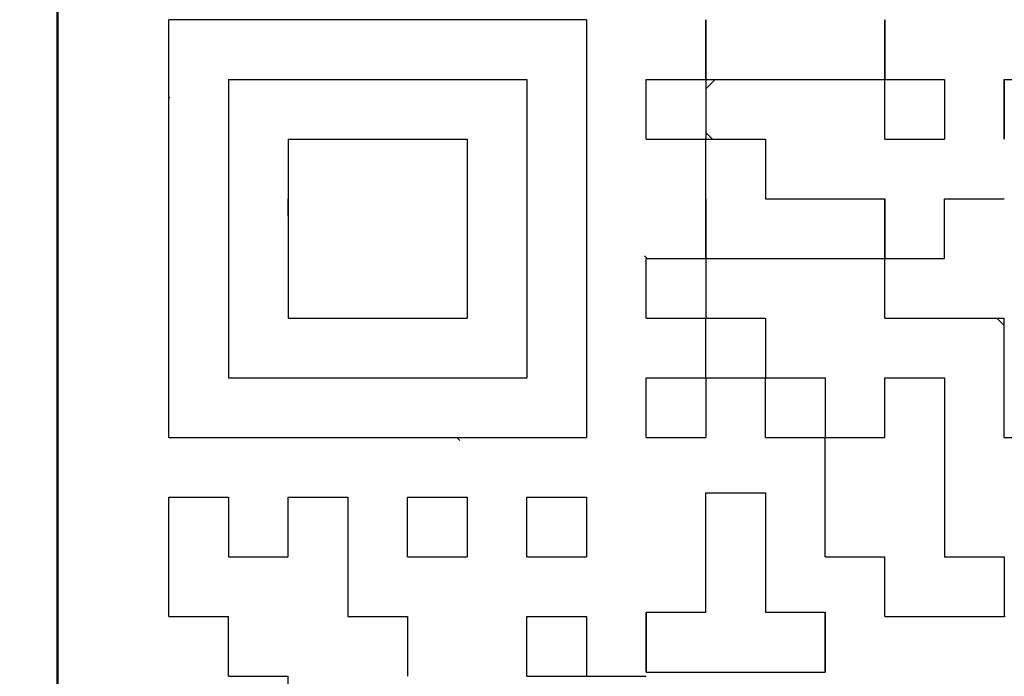
# Model space of a CAD drawing. Units: millimetres. Extents: x 41 to 745, y 2 to 504.
# Drawn here: x 271 to 277, y 156 to 160 of the extents above; entities that cross this region are included whole.
import ezdxf

# ---------------------------------------------------------------- set-up
doc = ezdxf.new("R2010")
doc.units = ezdxf.units.MM
doc.header["$LTSCALE"] = 0.297076
for name, color, linetype in [('NoLayerName_001', 7, 'Continuous'), ('NoLayerName_002', 7, 'Continuous'), ('NoLayerName_011', 7, 'Continuous'), ('NoLayerName_016', 7, 'Continuous')]:
    doc.layers.add(name, color=color, linetype=linetype)
doc.styles.get("Standard").update_dxf_attribs({"font": 'txt', "bigfont": 'extfont2'})
doc.dimstyles.get("Standard").update_dxf_attribs({"dimtxt": 2.5, "dimasz": 2.5, "dimexe": 1.25, "dimexo": 0.625, "dimtad": 1, "dimzin": 0, "dimdsep": 46, "dimtxsty": 'Standard', "dimcen": 2.5, "dimadec": 0, "dimazin": 0, "dimtfac": 0.75, "dimtmove": 0, "dimatfit": 3, "dimfxl": 1, "dimarcsym": 0})

# ---------------------------------------------------------------- blocks, each defined once
blk = doc.blocks.new('_OPEN30')
at = {"color": 0, "linetype": 'ByBlock', "lineweight": -2}
for p, q in [((-1, 0.267949), (0, 0)), ((0, 0), (-1, -0.267949)), ((0, 0), (-1, 0))]:
    blk.add_line(p, q, dxfattribs=at)
blk = doc.blocks.new('*D4')
at = {"layer": 'Defpoints', "color": 0}
for p in [(266.9804, 266.7026), (336.462, 266.7026), (282.9804, 79.4026)]:
    blk.add_point(p, dxfattribs=at)
at = {"layer": 'NoLayerName_001', "color": 0, "linetype": 'Continuous', "lineweight": 25}
for p, q in [((266.9804, 266.7026), (341.2034, 266.7026)), ((336.462, 81.9888), (336.462, 264.1164)), ((282.9804, 79.4026), (341.2034, 79.4026))]:
    blk.add_line(p, q, dxfattribs=at)
at = {"layer": 'NoLayerName_001', "color": 0, "lineweight": 25, "xscale": 2.586206896551724, "yscale": 2.586206896551724, "zscale": 2.586206896551724}
for p, rotation in [((336.462, 266.7026), 90), ((336.462, 79.4026), 270)]:
    blk.add_blockref('_OPEN30', p, dxfattribs=dict(at, rotation=rotation))
at = {"layer": 'NoLayerName_001', "color": 0, "lineweight": 25, "insert": (331.7206, 173.0526), "char_height": 6.03448, "attachment_point": 5, "rotation": 90}
blk.add_mtext('187.3', dxfattribs=at)

msp = doc.modelspace()

# ---------------------------------------------------------------- linework, layer by layer
at = {"layer": 'NoLayerName_001', "color": 1, "linetype": 'Continuous', "lineweight": 50}
msp.add_line((271.4804, 160.7026), (271.4804, 150.7026), dxfattribs=at)
at = {"layer": 'NoLayerName_001', "color": 1, "linetype": 'Continuous', "lineweight": 25}
for p, q in [((274.5664, 160.0526), (272.1304, 160.0526)), ((272.1304, 157.6166), (272.1304, 160.0526)), ((274.5664, 160.0526), (274.5664, 157.6166)), ((272.4784, 159.7046), (274.2184, 159.7046)), ((272.4784, 159.7046), (272.4784, 157.9646)), ((274.2184, 159.7046), (274.2184, 157.9646)), ((272.8264, 159.3566), (272.8264, 158.3126)), ((272.8264, 159.3566), (273.8704, 159.3566)), ((273.8704, 159.3566), (273.8704, 158.3126)), ((276.3035, 158.6606), (276.3064, 158.6577)), ((272.8264, 158.3126), (273.8704, 158.3126)), ((276.9591, 158.3126), (277.0024, 158.2693)), ((272.4784, 157.9646), (274.2184, 157.9646)), ((275.2624, 157.9586), (275.2683, 157.9646)), ((272.1304, 157.6166), (274.5664, 157.6166))]:
    msp.add_line(p, q, dxfattribs=at)
at = {"layer": 'NoLayerName_002', "color": 3, "linetype": 'Continuous', "lineweight": 50}
msp.add_arc((266.9804, 165.7026), 33.5, 103.65713, 76.34287, dxfattribs=at)
at = {"layer": 'NoLayerName_011', "color": 1, "linetype": 'Continuous', "lineweight": 25}
for p, q in [((275.2624, 160.0526), (275.2624, 159.7046)), ((275.2624, 160.0526), (275.2624, 159.7046)), ((275.2624, 160.0526), (275.2624, 159.7046)), ((275.2624, 159.7046), (275.2624, 160.0526)), ((275.2624, 159.7046), (275.2624, 160.0526)), ((275.2624, 159.7046), (275.2624, 160.0526)), ((276.3064, 160.0526), (276.3064, 159.7046)), ((276.3064, 160.0526), (276.3064, 159.7046)), ((276.3064, 160.0526), (276.3064, 159.7046)), ((276.3064, 159.7046), (276.3064, 160.0526)), ((276.3064, 159.7046), (276.3064, 160.0526)), ((276.3064, 159.7046), (276.3064, 160.0526)), ((274.9144, 159.7046), (275.2624, 159.7046)), ((274.9144, 159.7046), (275.2624, 159.7046)), ((274.9144, 159.7046), (275.2624, 159.7046)), ((274.9144, 159.7046), (275.2624, 159.7046)), ((274.9144, 159.7046), (275.2624, 159.7046)), ((274.9144, 159.7046), (275.2624, 159.7046)), ((274.9144, 159.7046), (275.2624, 159.7046)), ((274.9144, 159.7046), (275.2624, 159.7046)), ((274.9144, 159.7046), (275.2624, 159.7046)), ((274.9144, 159.7046), (275.2624, 159.7046)), ((274.9144, 159.3566), (274.9144, 159.7046)), ((274.9144, 159.3566), (274.9144, 159.7046)), ((274.9144, 159.3566), (274.9144, 159.7046)), ((275.2624, 159.7046), (275.2624, 159.3566)), ((275.2624, 159.7046), (275.2624, 159.3566)), ((275.2624, 159.7046), (275.2624, 159.3566)), ((275.2624, 159.7046), (275.6104, 159.7046)), ((275.2624, 159.7046), (275.6104, 159.7046)), ((275.2624, 159.7046), (275.6104, 159.7046)), ((275.2624, 159.7046), (275.6104, 159.7046)), ((275.2624, 159.7046), (275.6104, 159.7046)), ((275.2624, 159.7046), (275.6104, 159.7046)), ((275.2624, 159.7046), (275.6104, 159.7046)), ((275.2624, 159.6504), (275.3166, 159.7046)), ((275.6104, 159.7046), (275.9584, 159.7046)), ((275.6104, 159.7046), (275.9584, 159.7046)), ((275.6104, 159.7046), (275.9584, 159.7046)), ((275.6104, 159.7046), (275.9584, 159.7046)), ((275.6104, 159.7046), (275.9584, 159.7046)), ((275.6104, 159.7046), (275.9584, 159.7046)), ((275.6104, 159.7046), (275.9584, 159.7046)), ((275.6104, 159.7046), (275.9584, 159.7046)), ((275.6104, 159.7046), (275.9584, 159.7046)), ((275.6104, 159.7046), (275.9584, 159.7046)), ((275.9584, 159.7046), (276.3064, 159.7046)), ((275.9584, 159.7046), (276.3064, 159.7046)), ((275.9584, 159.7046), (276.3064, 159.7046)), ((275.9584, 159.7046), (276.3064, 159.7046)), ((275.9584, 159.7046), (276.3064, 159.7046)), ((275.9584, 159.7046), (276.3064, 159.7046)), ((275.9584, 159.7046), (276.3064, 159.7046)), ((276.3064, 159.7046), (276.6544, 159.7046)), ((276.3064, 159.7046), (276.6544, 159.7046)), ((276.3064, 159.7046), (276.6544, 159.7046)), ((276.3064, 159.7046), (276.6544, 159.7046)), ((276.3064, 159.7046), (276.6544, 159.7046)), ((276.3064, 159.7046), (276.6544, 159.7046)), ((276.3064, 159.7046), (276.6544, 159.7046)), ((276.3064, 159.7046), (276.6544, 159.7046)), ((276.3064, 159.7046), (276.6544, 159.7046)), ((276.3064, 159.7046), (276.6544, 159.7046)), ((276.3064, 159.3566), (276.3064, 159.7046)), ((276.3064, 159.3566), (276.3064, 159.7046)), ((276.3064, 159.3566), (276.3064, 159.7046)), ((276.6544, 159.7046), (276.6544, 159.3566)), ((276.6544, 159.7046), (276.6544, 159.3566)), ((276.6544, 159.7046), (276.6544, 159.3566)), ((277.0024, 159.7046), (277.3504, 159.7046)), ((277.0024, 159.7046), (277.3504, 159.7046)), ((277.0024, 159.7046), (277.3504, 159.7046)), ((277.0024, 159.7046), (277.0024, 159.3566)), ((277.0024, 159.7046), (277.0024, 159.3566)), ((277.0024, 159.7046), (277.0024, 159.3566)), ((277.0024, 159.3566), (277.0024, 159.7046)), ((277.0024, 159.3566), (277.0024, 159.7046)), ((277.0024, 159.3566), (277.0024, 159.7046)), ((272.1352, 159.5991), (272.1304, 159.5943)), ((274.9144, 159.3566), (275.2624, 159.3566)), ((274.9144, 159.3566), (275.2624, 159.3566)), ((274.9144, 159.3566), (275.2624, 159.3566)), ((274.9144, 159.3566), (275.2624, 159.3566)), ((274.9144, 159.3566), (275.2624, 159.3566)), ((274.9144, 159.3566), (275.2624, 159.3566)), ((274.9144, 159.3566), (275.2624, 159.3566)), ((274.9144, 159.3566), (275.2624, 159.3566)), ((274.9144, 159.3566), (275.2624, 159.3566)), ((274.9144, 159.3566), (275.2624, 159.3566)), ((275.2999, 159.3566), (275.2624, 159.3941)), ((275.2624, 159.0086), (275.2624, 159.3566)), ((275.2624, 159.0086), (275.2624, 159.3566)), ((275.2624, 159.0086), (275.2624, 159.3566)), ((275.2624, 159.3566), (275.6104, 159.3566)), ((275.2624, 159.3566), (275.6104, 159.3566)), ((275.2624, 159.3566), (275.6104, 159.3566)), ((275.2624, 159.3566), (275.6104, 159.3566)), ((275.2624, 159.3566), (275.6104, 159.3566)), ((275.2624, 159.3566), (275.6104, 159.3566)), ((275.2624, 159.3566), (275.6104, 159.3566)), ((275.2624, 159.3566), (275.6104, 159.3566)), ((275.2624, 159.3566), (275.6104, 159.3566)), ((275.2624, 159.3566), (275.6104, 159.3566)), ((275.6104, 159.3566), (275.6104, 159.0086)), ((275.6104, 159.3566), (275.6104, 159.0086)), ((275.6104, 159.3566), (275.6104, 159.0086)), ((276.3064, 159.3566), (276.6544, 159.3566)), ((276.3064, 159.3566), (276.6544, 159.3566)), ((276.3064, 159.3566), (276.6544, 159.3566)), ((276.3064, 159.3566), (276.6544, 159.3566)), ((276.3064, 159.3566), (276.6544, 159.3566)), ((276.3064, 159.3566), (276.6544, 159.3566)), ((276.3064, 159.3566), (276.6544, 159.3566)), ((276.3064, 159.3566), (276.6544, 159.3566)), ((276.3064, 159.3566), (276.6544, 159.3566)), ((276.3064, 159.3566), (276.6544, 159.3566)), ((272.8264, 158.908), (272.8264, 159.0086)), ((272.8264, 158.908), (272.8264, 159.0086)), ((272.8264, 158.908), (272.8264, 159.0086)), ((272.8264, 158.908), (272.8264, 159.0086)), ((272.8264, 158.908), (272.8264, 159.0086)), ((275.2624, 159.0086), (275.2624, 158.6606)), ((275.2624, 159.0086), (275.2624, 158.6606)), ((275.2624, 159.0086), (275.2624, 158.6606)), ((275.2624, 158.6606), (275.2624, 159.0086)), ((275.2624, 158.6606), (275.2624, 159.0086)), ((275.2624, 158.6606), (275.2624, 159.0086)), ((275.6104, 159.0086), (275.9584, 159.0086)), ((275.6104, 159.0086), (275.9584, 159.0086)), ((275.6104, 159.0086), (275.9584, 159.0086)), ((275.9584, 159.0086), (276.3064, 159.0086)), ((275.9584, 159.0086), (276.3064, 159.0086)), ((275.9584, 159.0086), (276.3064, 159.0086)), ((276.3064, 158.6606), (276.3064, 159.0086)), ((276.3064, 158.6606), (276.3064, 159.0086)), ((276.3064, 158.6606), (276.3064, 159.0086)), ((276.3064, 159.0086), (276.3064, 158.6606)), ((276.3064, 159.0086), (276.3064, 158.6606)), ((276.3064, 159.0086), (276.3064, 158.6606)), ((276.6544, 158.6606), (276.6544, 159.0086)), ((276.6544, 158.6606), (276.6544, 159.0086)), ((276.6544, 158.6606), (276.6544, 159.0086)), ((276.6544, 159.0086), (277.0024, 159.0086)), ((276.6544, 159.0086), (277.0024, 159.0086)), ((276.6544, 159.0086), (277.0024, 159.0086)), ((276.6544, 159.0086), (277.0024, 159.0086)), ((276.6544, 159.0086), (277.0024, 159.0086)), ((276.6544, 159.0086), (277.0024, 159.0086)), ((276.6544, 159.0086), (277.0024, 159.0086)), ((276.6544, 159.0086), (277.0024, 159.0086)), ((276.6544, 159.0086), (277.0024, 159.0086)), ((276.6544, 159.0086), (277.0024, 159.0086)), ((272.8264, 158.9061), (272.8273, 158.9071)), ((274.9035, 158.6764), (274.9193, 158.6606)), ((274.9144, 158.6606), (275.2624, 158.6606)), ((274.9144, 158.6606), (275.2624, 158.6606)), ((274.9144, 158.6606), (275.2624, 158.6606)), ((274.9144, 158.6606), (275.2624, 158.6606)), ((274.9144, 158.6606), (275.2624, 158.6606)), ((274.9144, 158.6606), (275.2624, 158.6606)), ((274.9144, 158.6606), (275.2624, 158.6606)), ((274.9144, 158.6606), (275.2624, 158.6606)), ((274.9144, 158.6606), (275.2624, 158.6606)), ((274.9144, 158.6606), (275.2624, 158.6606)), ((274.9144, 158.3126), (274.9144, 158.6606)), ((274.9144, 158.3126), (274.9144, 158.6606)), ((274.9144, 158.3126), (274.9144, 158.6606)), ((275.2624, 158.6606), (275.2624, 158.3126)), ((275.2624, 158.6606), (275.2624, 158.3126)), ((275.2624, 158.6606), (275.2624, 158.3126)), ((275.2624, 158.6606), (275.6104, 158.6606)), ((275.2624, 158.6606), (275.6104, 158.6606)), ((275.2624, 158.6606), (275.6104, 158.6606)), ((275.2624, 158.6606), (275.6104, 158.6606)), ((275.2624, 158.6606), (275.6104, 158.6606)), ((275.2624, 158.6606), (275.6104, 158.6606)), ((275.2624, 158.6606), (275.6104, 158.6606)), ((275.6104, 158.6606), (275.9584, 158.6606)), ((275.6104, 158.6606), (275.9584, 158.6606)), ((275.6104, 158.6606), (275.9584, 158.6606)), ((275.6104, 158.6606), (275.9584, 158.6606)), ((275.6104, 158.6606), (275.9584, 158.6606)), ((275.6104, 158.6606), (275.9584, 158.6606)), ((275.6104, 158.6606), (275.9584, 158.6606)), ((275.6104, 158.6606), (275.9584, 158.6606)), ((275.6104, 158.6606), (275.9584, 158.6606)), ((275.6104, 158.6606), (275.9584, 158.6606)), ((275.9584, 158.6606), (276.3064, 158.6606)), ((275.9584, 158.6606), (276.3064, 158.6606)), ((275.9584, 158.6606), (276.3064, 158.6606)), ((275.9584, 158.6606), (276.3064, 158.6606)), ((275.9584, 158.6606), (276.3064, 158.6606)), ((275.9584, 158.6606), (276.3064, 158.6606)), ((275.9584, 158.6606), (276.3064, 158.6606)), ((276.3064, 158.6606), (276.6544, 158.6606)), ((276.3064, 158.6606), (276.6544, 158.6606)), ((276.3064, 158.6606), (276.6544, 158.6606)), ((276.3064, 158.6606), (276.6544, 158.6606)), ((276.3064, 158.6606), (276.6544, 158.6606)), ((276.3064, 158.6606), (276.6544, 158.6606)), ((276.3064, 158.6606), (276.6544, 158.6606)), ((276.3064, 158.6606), (276.6544, 158.6606)), ((276.3064, 158.6606), (276.6544, 158.6606)), ((276.3064, 158.6606), (276.6544, 158.6606)), ((276.3064, 158.3126), (276.3064, 158.6606)), ((276.3064, 158.3126), (276.3064, 158.6606)), ((276.3064, 158.3126), (276.3064, 158.6606)), ((274.9144, 158.3126), (275.2624, 158.3126)), ((274.9144, 158.3126), (275.2624, 158.3126)), ((274.9144, 158.3126), (275.2624, 158.3126)), ((274.9144, 158.3126), (275.2624, 158.3126)), ((274.9144, 158.3126), (275.2624, 158.3126)), ((274.9144, 158.3126), (275.2624, 158.3126)), ((274.9144, 158.3126), (275.2624, 158.3126)), ((274.9144, 158.3126), (275.2624, 158.3126)), ((274.9144, 158.3126), (275.2624, 158.3126)), ((274.9144, 158.3126), (275.2624, 158.3126)), ((275.2624, 158.3176), (275.2673, 158.3126)), ((275.2624, 157.9646), (275.2624, 158.3126)), ((275.2624, 157.9646), (275.2624, 158.3126)), ((275.2624, 157.9646), (275.2624, 158.3126)), ((275.2624, 158.3126), (275.6104, 158.3126)), ((275.2624, 158.3126), (275.6104, 158.3126)), ((275.2624, 158.3126), (275.6104, 158.3126)), ((275.2624, 158.3126), (275.6104, 158.3126)), ((275.2624, 158.3126), (275.6104, 158.3126)), ((275.2624, 158.3126), (275.6104, 158.3126)), ((275.2624, 158.3126), (275.6104, 158.3126)), ((275.2624, 158.3126), (275.6104, 158.3126)), ((275.2624, 158.3126), (275.6104, 158.3126)), ((275.2624, 158.3126), (275.6104, 158.3126)), ((275.6104, 158.3126), (275.6104, 157.9646)), ((275.6104, 158.3126), (275.6104, 157.9646)), ((275.6104, 158.3126), (275.6104, 157.9646)), ((276.3064, 158.3126), (276.6544, 158.3126)), ((276.3064, 158.3126), (276.6544, 158.3126)), ((276.3064, 158.3126), (276.6544, 158.3126)), ((276.3064, 158.3126), (276.6544, 158.3126)), ((276.3064, 158.3126), (276.6544, 158.3126)), ((276.3064, 158.3126), (276.6544, 158.3126)), ((276.3064, 158.3126), (276.6544, 158.3126)), ((276.3064, 158.3126), (276.6544, 158.3126)), ((276.3064, 158.3126), (276.6544, 158.3126)), ((276.3064, 158.3126), (276.6544, 158.3126)), ((276.6544, 158.3126), (277.0024, 158.3126)), ((276.6544, 158.3126), (277.0024, 158.3126)), ((276.6544, 158.3126), (277.0024, 158.3126)), ((276.6544, 158.3126), (277.0024, 158.3126)), ((276.6544, 158.3126), (277.0024, 158.3126)), ((276.6544, 158.3126), (277.0024, 158.3126)), ((276.6544, 158.3126), (277.0024, 158.3126)), ((277.0024, 157.9646), (277.0024, 158.3126)), ((277.0024, 157.9646), (277.0024, 158.3126)), ((277.0024, 157.9646), (277.0024, 158.3126)), ((274.9144, 157.9646), (275.2624, 157.9646)), ((274.9144, 157.9646), (275.2624, 157.9646)), ((274.9144, 157.9646), (275.2624, 157.9646)), ((274.9144, 157.9646), (275.2624, 157.9646)), ((274.9144, 157.9646), (275.2624, 157.9646)), ((274.9144, 157.9646), (275.2624, 157.9646)), ((274.9144, 157.9646), (275.2624, 157.9646)), ((274.9144, 157.9646), (275.2624, 157.9646)), ((274.9144, 157.9646), (275.2624, 157.9646)), ((274.9144, 157.9646), (275.2624, 157.9646)), ((274.9144, 157.6166), (274.9144, 157.9646)), ((274.9144, 157.6166), (274.9144, 157.9646)), ((274.9144, 157.6166), (274.9144, 157.9646)), ((275.2624, 157.9646), (275.2624, 157.6166)), ((275.2624, 157.9646), (275.2624, 157.6166)), ((275.2624, 157.9646), (275.2624, 157.6166)), ((275.2624, 157.9646), (275.6104, 157.9646)), ((275.2624, 157.9646), (275.6104, 157.9646)), ((275.2624, 157.9646), (275.6104, 157.9646)), ((275.2624, 157.9646), (275.6104, 157.9646)), ((275.2624, 157.9646), (275.6104, 157.9646)), ((275.2624, 157.9646), (275.6104, 157.9646)), ((275.2624, 157.9646), (275.6104, 157.9646)), ((275.2624, 157.9646), (275.6104, 157.9646)), ((275.2624, 157.9646), (275.6104, 157.9646)), ((275.2624, 157.9646), (275.6104, 157.9646)), ((275.6104, 157.9696), (275.6153, 157.9646)), ((275.6104, 157.6166), (275.6104, 157.9646)), ((275.6104, 157.6166), (275.6104, 157.9646)), ((275.6104, 157.6166), (275.6104, 157.9646)), ((275.6104, 157.9646), (275.9584, 157.9646)), ((275.6104, 157.9646), (275.9584, 157.9646)), ((275.6104, 157.9646), (275.9584, 157.9646)), ((275.6104, 157.9646), (275.9584, 157.9646)), ((275.6104, 157.9646), (275.9584, 157.9646)), ((275.6104, 157.9646), (275.9584, 157.9646)), ((275.6104, 157.9646), (275.9584, 157.9646)), ((275.6104, 157.9646), (275.9584, 157.9646)), ((275.6104, 157.9646), (275.9584, 157.9646)), ((275.6104, 157.9646), (275.9584, 157.9646)), ((275.9584, 157.9646), (275.9584, 157.6166)), ((275.9584, 157.9646), (275.9584, 157.6166)), ((275.9584, 157.9646), (275.9584, 157.6166)), ((276.3064, 157.9646), (276.6544, 157.9646)), ((276.3064, 157.9646), (276.6544, 157.9646)), ((276.3064, 157.9646), (276.6544, 157.9646)), ((276.3064, 157.9646), (276.6544, 157.9646)), ((276.3064, 157.9646), (276.6544, 157.9646)), ((276.3064, 157.9646), (276.6544, 157.9646)), ((276.3064, 157.9646), (276.6544, 157.9646)), ((276.3064, 157.9646), (276.6544, 157.9646)), ((276.3064, 157.6166), (276.3064, 157.9646)), ((276.3064, 157.6166), (276.3064, 157.9646)), ((276.3064, 157.6166), (276.3064, 157.9646)), ((276.6544, 157.9646), (276.6544, 157.6166)), ((276.6544, 157.9646), (276.6544, 157.6166)), ((276.6544, 157.9646), (276.6544, 157.6166)), ((277.0024, 157.6166), (277.0024, 157.9646)), ((277.0024, 157.6166), (277.0024, 157.9646)), ((277.0024, 157.6166), (277.0024, 157.9646)), ((273.827, 157.5998), (273.8102, 157.6166)), ((274.9144, 157.6166), (275.2624, 157.6166)), ((274.9144, 157.6166), (275.2624, 157.6166)), ((274.9144, 157.6166), (275.2624, 157.6166)), ((274.9144, 157.6166), (275.2624, 157.6166)), ((274.9144, 157.6166), (275.2624, 157.6166)), ((274.9144, 157.6166), (275.2624, 157.6166)), ((274.9144, 157.6166), (275.2624, 157.6166)), ((274.9144, 157.6166), (275.2624, 157.6166)), ((274.9144, 157.6166), (275.2624, 157.6166)), ((274.9144, 157.6166), (275.2624, 157.6166)), ((275.6104, 157.6166), (275.9584, 157.6166)), ((275.6104, 157.6166), (275.9584, 157.6166)), ((275.6104, 157.6166), (275.9584, 157.6166)), ((275.6104, 157.6166), (275.9584, 157.6166)), ((275.6104, 157.6166), (275.9584, 157.6166)), ((275.6104, 157.6166), (275.9584, 157.6166)), ((275.6104, 157.6166), (275.9584, 157.6166)), ((275.6104, 157.6166), (275.9584, 157.6166)), ((275.6104, 157.6166), (275.9584, 157.6166)), ((275.6104, 157.6166), (275.9584, 157.6166)), ((275.9584, 157.6216), (275.9633, 157.6166)), ((275.9584, 157.6166), (276.3064, 157.6166)), ((275.9584, 157.6166), (276.3064, 157.6166)), ((275.9584, 157.6166), (276.3064, 157.6166)), ((275.9584, 157.6166), (276.3064, 157.6166)), ((275.9584, 157.6166), (276.3064, 157.6166)), ((275.9584, 157.6166), (276.3064, 157.6166)), ((275.9584, 157.6166), (276.3064, 157.6166)), ((275.9584, 157.6166), (276.3064, 157.6166)), ((275.9584, 157.6166), (276.3064, 157.6166)), ((275.9584, 157.6166), (276.3064, 157.6166)), ((275.9584, 157.2686), (275.9584, 157.6166)), ((275.9584, 157.2686), (275.9584, 157.6166)), ((275.9584, 157.2686), (275.9584, 157.6166)), ((276.3045, 157.6166), (276.3064, 157.6185)), ((276.6544, 157.6166), (276.6544, 157.2686)), ((276.6544, 157.6166), (276.6544, 157.2686)), ((276.6544, 157.6166), (276.6544, 157.2686)), ((277.0024, 157.6166), (277.3504, 157.6166)), ((277.0024, 157.6166), (277.3504, 157.6166)), ((277.0024, 157.6166), (277.3504, 157.6166)), ((277.0024, 157.6166), (277.3504, 157.6166)), ((277.0024, 157.6166), (277.3504, 157.6166)), ((277.0024, 157.6166), (277.3504, 157.6166)), ((277.0024, 157.6166), (277.3504, 157.6166)), ((277.0024, 157.6166), (277.3504, 157.6166)), ((277.0024, 157.6166), (277.3504, 157.6166)), ((277.0024, 157.6166), (277.3504, 157.6166)), ((275.2624, 156.9456), (275.2624, 157.2936)), ((275.2624, 156.9456), (275.2624, 157.2936)), ((275.2624, 156.9456), (275.2624, 157.2936)), ((275.2624, 157.2936), (275.6104, 157.2936)), ((275.2624, 157.2936), (275.6104, 157.2936)), ((275.2624, 157.2936), (275.6104, 157.2936)), ((275.2624, 157.2936), (275.6104, 157.2936)), ((275.2624, 157.2936), (275.6104, 157.2936)), ((275.2624, 157.2936), (275.6104, 157.2936)), ((275.2624, 157.2936), (275.6104, 157.2936)), ((275.2624, 157.2936), (275.6104, 157.2936)), ((275.2624, 157.2936), (275.6104, 157.2936)), ((275.2624, 157.2936), (275.6104, 157.2936)), ((275.6104, 157.2936), (275.6104, 156.9456)), ((275.6104, 157.2936), (275.6104, 156.9456)), ((275.6104, 157.2936), (275.6104, 156.9456)), ((272.1304, 156.9206), (272.1304, 157.2686)), ((272.1304, 156.9206), (272.1304, 157.2686)), ((272.1304, 156.9206), (272.1304, 157.2686)), ((272.1304, 157.2686), (272.4784, 157.2686)), ((272.1304, 157.2686), (272.4784, 157.2686)), ((272.1304, 157.2686), (272.4784, 157.2686)), ((272.1304, 157.2686), (272.4784, 157.2686)), ((272.1304, 157.2686), (272.4784, 157.2686)), ((272.1304, 157.2686), (272.4784, 157.2686)), ((272.1304, 157.2686), (272.4784, 157.2686)), ((272.1304, 157.2686), (272.4784, 157.2686)), ((272.1304, 157.2686), (272.4784, 157.2686)), ((272.1304, 157.2686), (272.4784, 157.2686)), ((272.4784, 157.2686), (272.4784, 156.9206)), ((272.4784, 157.2686), (272.4784, 156.9206)), ((272.4784, 157.2686), (272.4784, 156.9206)), ((272.8264, 156.9206), (272.8264, 157.2686)), ((272.8264, 156.9206), (272.8264, 157.2686)), ((272.8264, 156.9206), (272.8264, 157.2686)), ((272.8264, 157.2686), (273.1744, 157.2686)), ((272.8264, 157.2686), (273.1744, 157.2686)), ((272.8264, 157.2686), (273.1744, 157.2686)), ((272.8264, 157.2686), (273.1744, 157.2686)), ((272.8264, 157.2686), (273.1744, 157.2686)), ((272.8264, 157.2686), (273.1744, 157.2686)), ((272.8264, 157.2686), (273.1744, 157.2686)), ((272.8264, 157.2686), (273.1744, 157.2686)), ((272.8264, 157.2686), (273.1744, 157.2686)), ((272.8264, 157.2686), (273.1744, 157.2686)), ((273.1744, 157.2686), (273.1744, 156.9206)), ((273.1744, 157.2686), (273.1744, 156.9206)), ((273.1744, 157.2686), (273.1744, 156.9206)), ((273.5224, 156.9206), (273.5224, 157.2686)), ((273.5224, 156.9206), (273.5224, 157.2686)), ((273.5224, 156.9206), (273.5224, 157.2686)), ((273.5224, 157.2686), (273.8704, 157.2686)), ((273.5224, 157.2686), (273.8704, 157.2686)), ((273.5224, 157.2686), (273.8704, 157.2686)), ((273.5224, 157.2686), (273.8704, 157.2686)), ((273.5224, 157.2686), (273.8704, 157.2686)), ((273.5224, 157.2686), (273.8704, 157.2686)), ((273.5224, 157.2686), (273.8704, 157.2686)), ((273.5224, 157.2686), (273.8704, 157.2686)), ((273.5224, 157.2686), (273.8704, 157.2686)), ((273.5224, 157.2686), (273.8704, 157.2686)), ((273.8704, 157.2686), (273.8704, 156.9206)), ((273.8704, 157.2686), (273.8704, 156.9206)), ((273.8704, 157.2686), (273.8704, 156.9206)), ((274.2184, 156.9206), (274.2184, 157.2686)), ((274.2184, 156.9206), (274.2184, 157.2686)), ((274.2184, 156.9206), (274.2184, 157.2686)), ((274.2184, 157.2686), (274.5664, 157.2686)), ((274.2184, 157.2686), (274.5664, 157.2686)), ((274.2184, 157.2686), (274.5664, 157.2686)), ((274.2184, 157.2686), (274.5664, 157.2686)), ((274.2184, 157.2686), (274.5664, 157.2686)), ((274.2184, 157.2686), (274.5664, 157.2686)), ((274.2184, 157.2686), (274.5664, 157.2686)), ((274.2184, 157.2686), (274.5664, 157.2686)), ((274.2184, 157.2686), (274.5664, 157.2686)), ((274.2184, 157.2686), (274.5664, 157.2686)), ((274.5664, 157.2686), (274.5664, 156.9206)), ((274.5664, 157.2686), (274.5664, 156.9206)), ((274.5664, 157.2686), (274.5664, 156.9206)), ((275.9584, 156.9206), (275.9584, 157.2686)), ((275.9584, 156.9206), (275.9584, 157.2686)), ((275.9584, 156.9206), (275.9584, 157.2686)), ((276.6544, 157.2686), (276.6544, 156.9206)), ((276.6544, 157.2686), (276.6544, 156.9206)), ((276.6544, 157.2686), (276.6544, 156.9206)), ((275.2624, 156.5976), (275.2624, 156.9456)), ((275.2624, 156.5976), (275.2624, 156.9456)), ((275.2624, 156.5976), (275.2624, 156.9456)), ((275.6104, 156.9456), (275.6104, 156.5976)), ((275.6104, 156.9456), (275.6104, 156.5976)), ((275.6104, 156.9456), (275.6104, 156.5976)), ((272.1304, 156.5726), (272.1304, 156.9206)), ((272.1304, 156.5726), (272.1304, 156.9206)), ((272.1304, 156.5726), (272.1304, 156.9206)), ((272.4784, 156.9206), (272.8264, 156.9206)), ((272.4784, 156.9206), (272.8264, 156.9206)), ((272.4784, 156.9206), (272.8264, 156.9206)), ((272.4784, 156.9206), (272.8264, 156.9206)), ((272.4784, 156.9206), (272.8264, 156.9206)), ((272.4784, 156.9206), (272.8264, 156.9206)), ((272.4784, 156.9206), (272.8264, 156.9206)), ((272.4784, 156.9206), (272.8264, 156.9206)), ((272.4784, 156.9206), (272.8264, 156.9206)), ((272.4784, 156.9206), (272.8264, 156.9206)), ((273.1744, 156.9206), (273.1744, 156.5726)), ((273.1744, 156.9206), (273.1744, 156.5726)), ((273.1744, 156.9206), (273.1744, 156.5726)), ((273.5224, 156.9206), (273.8704, 156.9206)), ((273.5224, 156.9206), (273.8704, 156.9206)), ((273.5224, 156.9206), (273.8704, 156.9206)), ((273.5224, 156.9206), (273.8704, 156.9206)), ((273.5224, 156.9206), (273.8704, 156.9206)), ((273.5224, 156.9206), (273.8704, 156.9206)), ((273.5224, 156.9206), (273.8704, 156.9206)), ((273.5224, 156.9206), (273.8704, 156.9206)), ((273.5224, 156.9206), (273.8704, 156.9206)), ((273.5224, 156.9206), (273.8704, 156.9206)), ((274.2184, 156.9206), (274.5664, 156.9206)), ((274.2184, 156.9206), (274.5664, 156.9206)), ((274.2184, 156.9206), (274.5664, 156.9206)), ((274.2184, 156.9206), (274.5664, 156.9206)), ((274.2184, 156.9206), (274.5664, 156.9206)), ((274.2184, 156.9206), (274.5664, 156.9206)), ((274.2184, 156.9206), (274.5664, 156.9206)), ((274.2184, 156.9206), (274.5664, 156.9206)), ((274.2184, 156.9206), (274.5664, 156.9206)), ((274.2184, 156.9206), (274.5664, 156.9206)), ((275.9584, 156.9206), (276.3064, 156.9206)), ((275.9584, 156.9206), (276.3064, 156.9206)), ((275.9584, 156.9206), (276.3064, 156.9206)), ((275.9584, 156.9206), (276.3064, 156.9206)), ((275.9584, 156.9206), (276.3064, 156.9206)), ((275.9584, 156.9206), (276.3064, 156.9206)), ((275.9584, 156.9206), (276.3064, 156.9206)), ((275.9584, 156.9206), (276.3064, 156.9206)), ((275.9584, 156.9206), (276.3064, 156.9206)), ((275.9584, 156.9206), (276.3064, 156.9206)), ((276.3064, 156.5726), (276.3064, 156.9206)), ((276.3064, 156.5726), (276.3064, 156.9206)), ((276.3064, 156.5726), (276.3064, 156.9206)), ((276.6544, 156.9256), (276.6593, 156.9206)), ((276.6544, 156.9206), (277.0024, 156.9206)), ((276.6544, 156.9206), (277.0024, 156.9206)), ((276.6544, 156.9206), (277.0024, 156.9206)), ((276.6544, 156.9206), (277.0024, 156.9206)), ((276.6544, 156.9206), (277.0024, 156.9206)), ((276.6544, 156.9206), (277.0024, 156.9206)), ((276.6544, 156.9206), (277.0024, 156.9206)), ((276.6544, 156.9206), (277.0024, 156.9206)), ((276.6544, 156.9206), (277.0024, 156.9206)), ((276.6544, 156.9206), (277.0024, 156.9206)), ((277.0024, 156.9206), (277.0024, 156.5726)), ((277.0024, 156.9206), (277.0024, 156.5726)), ((277.0024, 156.9206), (277.0024, 156.5726)), ((274.9144, 156.5976), (275.2624, 156.5976)), ((274.9144, 156.5976), (275.2624, 156.5976)), ((274.9144, 156.5976), (275.2624, 156.5976)), ((274.9144, 156.5976), (274.9144, 156.2496)), ((274.9144, 156.5976), (274.9144, 156.2496)), ((274.9144, 156.5976), (274.9144, 156.2496)), ((274.9144, 156.2496), (274.9144, 156.5976)), ((274.9144, 156.2496), (274.9144, 156.5976)), ((274.9144, 156.2496), (274.9144, 156.5976)), ((275.6104, 156.5976), (275.9584, 156.5976)), ((275.6104, 156.5976), (275.9584, 156.5976)), ((275.6104, 156.5976), (275.9584, 156.5976)), ((275.9584, 156.2496), (275.9584, 156.5976)), ((275.9584, 156.2496), (275.9584, 156.5976)), ((275.9584, 156.2496), (275.9584, 156.5976)), ((275.9584, 156.5976), (275.9584, 156.2496)), ((275.9584, 156.5976), (275.9584, 156.2496)), ((275.9584, 156.5976), (275.9584, 156.2496)), ((272.1304, 156.5726), (272.4784, 156.5726)), ((272.1304, 156.5726), (272.4784, 156.5726)), ((272.1304, 156.5726), (272.4784, 156.5726)), ((272.1304, 156.5726), (272.4784, 156.5726)), ((272.1304, 156.5726), (272.4784, 156.5726)), ((272.1304, 156.5726), (272.4784, 156.5726)), ((272.1304, 156.5726), (272.4784, 156.5726)), ((272.1304, 156.5726), (272.4784, 156.5726)), ((272.1304, 156.5726), (272.4784, 156.5726)), ((272.1304, 156.5726), (272.4784, 156.5726)), ((272.4784, 156.2246), (272.4784, 156.5726)), ((272.4784, 156.2246), (272.4784, 156.5726)), ((272.4784, 156.2246), (272.4784, 156.5726)), ((273.1744, 156.5726), (273.5224, 156.5726)), ((273.1744, 156.5726), (273.5224, 156.5726)), ((273.1744, 156.5726), (273.5224, 156.5726)), ((273.1744, 156.5726), (273.5224, 156.5726)), ((273.1744, 156.5726), (273.5224, 156.5726)), ((273.1744, 156.5726), (273.5224, 156.5726)), ((273.1744, 156.5726), (273.5224, 156.5726)), ((273.1744, 156.5726), (273.5224, 156.5726)), ((273.1744, 156.5726), (273.5224, 156.5726)), ((273.1744, 156.5726), (273.5224, 156.5726)), ((273.5224, 156.5726), (273.5224, 156.2246)), ((273.5224, 156.5726), (273.5224, 156.2246)), ((273.5224, 156.5726), (273.5224, 156.2246)), ((274.2184, 156.2246), (274.2184, 156.5726)), ((274.2184, 156.2246), (274.2184, 156.5726)), ((274.2184, 156.2246), (274.2184, 156.5726)), ((274.2184, 156.5726), (274.5664, 156.5726)), ((274.2184, 156.5726), (274.5664, 156.5726)), ((274.2184, 156.5726), (274.5664, 156.5726)), ((274.2184, 156.5726), (274.5664, 156.5726)), ((274.2184, 156.5726), (274.5664, 156.5726)), ((274.2184, 156.5726), (274.5664, 156.5726)), ((274.2184, 156.5726), (274.5664, 156.5726)), ((274.2184, 156.5726), (274.5664, 156.5726)), ((274.2184, 156.5726), (274.5664, 156.5726)), ((274.2184, 156.5726), (274.5664, 156.5726)), ((274.5664, 156.5726), (274.5664, 156.2246)), ((274.5664, 156.5726), (274.5664, 156.2246)), ((274.5664, 156.5726), (274.5664, 156.2246)), ((276.3064, 156.5726), (276.6544, 156.5726)), ((276.3064, 156.5726), (276.6544, 156.5726)), ((276.3064, 156.5726), (276.6544, 156.5726)), ((276.3064, 156.5726), (276.6544, 156.5726)), ((276.3064, 156.5726), (276.6544, 156.5726)), ((276.3064, 156.5726), (276.6544, 156.5726)), ((276.3064, 156.5726), (276.6544, 156.5726)), ((276.6544, 156.5726), (277.0024, 156.5726)), ((276.6544, 156.5726), (277.0024, 156.5726)), ((276.6544, 156.5726), (277.0024, 156.5726)), ((276.6544, 156.5726), (277.0024, 156.5726)), ((276.6544, 156.5726), (277.0024, 156.5726)), ((276.6544, 156.5726), (277.0024, 156.5726)), ((276.6544, 156.5726), (277.0024, 156.5726)), ((276.6544, 156.5726), (277.0024, 156.5726)), ((276.6544, 156.5726), (277.0024, 156.5726)), ((276.6544, 156.5726), (277.0024, 156.5726)), ((277.0024, 156.5776), (277.0073, 156.5726)), ((272.4784, 156.2246), (272.8264, 156.2246)), ((272.4784, 156.2246), (272.8264, 156.2246)), ((272.4784, 156.2246), (272.8264, 156.2246)), ((272.4784, 156.2246), (272.8264, 156.2246)), ((272.4784, 156.2246), (272.8264, 156.2246)), ((272.4784, 156.2246), (272.8264, 156.2246)), ((272.4784, 156.2246), (272.8264, 156.2246)), ((272.4784, 156.2246), (272.8264, 156.2246)), ((272.4784, 156.2246), (272.8264, 156.2246)), ((272.4784, 156.2246), (272.8264, 156.2246)), ((272.8264, 155.8766), (272.8264, 156.2246)), ((272.8264, 155.8766), (272.8264, 156.2246)), ((272.8264, 155.8766), (272.8264, 156.2246)), ((274.2184, 156.2246), (274.5664, 156.2246)), ((274.2184, 156.2246), (274.5664, 156.2246)), ((274.2184, 156.2246), (274.5664, 156.2246)), ((274.2184, 156.2246), (274.5664, 156.2246)), ((274.2184, 156.2246), (274.5664, 156.2246)), ((274.2184, 156.2246), (274.5664, 156.2246)), ((274.2184, 156.2246), (274.5664, 156.2246)), ((274.2184, 156.2246), (274.5664, 156.2246)), ((274.2184, 156.2246), (274.5664, 156.2246)), ((274.2184, 156.2246), (274.5664, 156.2246)), ((274.5664, 156.2246), (274.9144, 156.2246)), ((274.5664, 156.2246), (274.9144, 156.2246)), ((274.5664, 156.2246), (274.9144, 156.2246)), ((274.5664, 156.2246), (274.9144, 156.2246)), ((274.5664, 156.2246), (274.9144, 156.2246)), ((274.5664, 156.2246), (274.9144, 156.2246)), ((274.5664, 156.2246), (274.9144, 156.2246)), ((274.9144, 156.2496), (275.2624, 156.2496)), ((274.9144, 156.2496), (275.2624, 156.2496)), ((274.9144, 156.2496), (275.2624, 156.2496)), ((274.9144, 156.2496), (275.2624, 156.2496)), ((274.9144, 156.2496), (275.2624, 156.2496)), ((274.9144, 156.2496), (275.2624, 156.2496)), ((274.9144, 156.2496), (275.2624, 156.2496)), ((275.2624, 156.2496), (275.6104, 156.2496)), ((275.2624, 156.2496), (275.6104, 156.2496)), ((275.2624, 156.2496), (275.6104, 156.2496)), ((275.2624, 156.2496), (275.6104, 156.2496)), ((275.2624, 156.2496), (275.6104, 156.2496)), ((275.2624, 156.2496), (275.6104, 156.2496)), ((275.2624, 156.2496), (275.6104, 156.2496)), ((275.2624, 156.2496), (275.6104, 156.2496)), ((275.2624, 156.2496), (275.6104, 156.2496)), ((275.2624, 156.2496), (275.6104, 156.2496)), ((275.6104, 156.2496), (275.9584, 156.2496)), ((275.6104, 156.2496), (275.9584, 156.2496)), ((275.6104, 156.2496), (275.9584, 156.2496)), ((275.6104, 156.2496), (275.9584, 156.2496)), ((275.6104, 156.2496), (275.9584, 156.2496)), ((275.6104, 156.2496), (275.9584, 156.2496)), ((275.6104, 156.2496), (275.9584, 156.2496))]:
    msp.add_line(p, q, dxfattribs=at)
at = {"layer": 'NoLayerName_016', "color": 3, "linetype": 'Continuous', "lineweight": 50}
for radius in [27.5, 25.3]:
    msp.add_circle((266.9804, 165.7026), radius, dxfattribs=at)

# ---------------------------------------------------------------- dimensions: what is measured, and where the dimension line sits
at = {"layer": 'NoLayerName_001', "color": 7, "linetype": 'Continuous', "lineweight": 25}
dim = msp.add_linear_dim(base=(336.462, 266.7026), p1=(282.9804, 79.4026), p2=(266.9804, 266.7026), angle=90, dimstyle='Standard', override={"dimtxt": 6.034483, "dimasz": 2.586207, "dimexe": 4.741379, "dimexo": 0, "dimgap": 1.724138, "dimdec": 1, "dimzin": 8, "dimblk": 'OPEN30', "dimclrd": 0, "dimclre": 0, "dimclrt": 0, "dimtp": 0, "dimtm": 0, "dimlwd": 25, "dimlwe": 25}, dxfattribs=at)
dim.commit()
dim.dimension.update_dxf_attribs({"geometry": '*D4', "text_midpoint": (336.462, 173.0526), "dimtype": 160})

doc.saveas('drawing.dxf')
